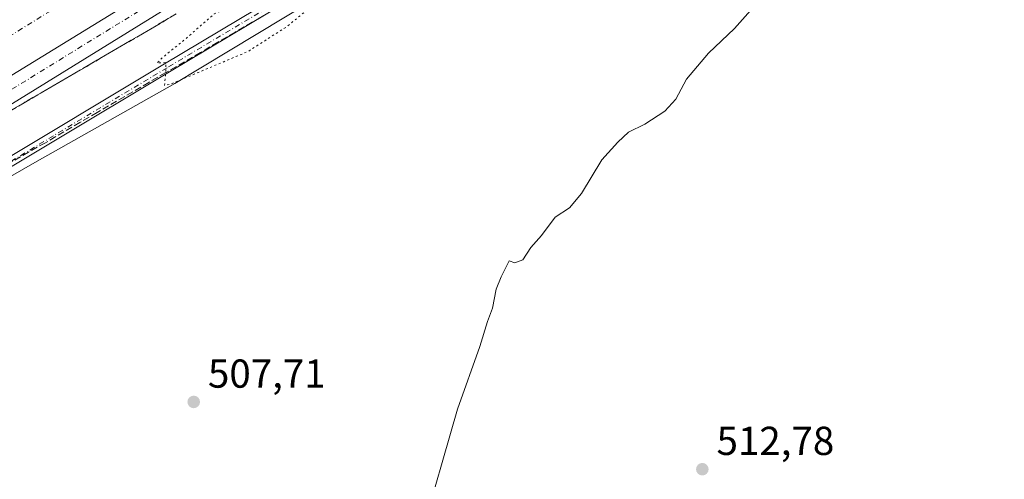
# Model space of a CAD drawing. Units: metres. Extents: x 610896 to 614347, y 4727008 to 4729377.
# Drawn here: x 612426 to 612670, y 4728755 to 4728869 of the extents above; entities that cross this region are included whole.
import ezdxf

# ---------------------------------------------------------------- set-up
doc = ezdxf.new("R2010")
doc.units = ezdxf.units.M
doc.header["$MEASUREMENT"] = 0
for name, pattern in [('DGN Style 3', [2.307223458686699, 1.648016756204785, -0.6592067024819142]), ('DGN Style 4', [2.6384748266838614, 1.318413404963828, -0.6592067024819142, 0.001648016756204785, -0.6592067024819142]), ('DGN Style 5', [1.1536117293433497, 0.4944050268614355, -0.6592067024819142])]:
    doc.linetypes.add(name, pattern=pattern)
for name, color, linetype, lineweight in [('Corriente artificial Cxs', 4, 'Continuous', 13), ('Corriente artificial eje', 142, 'DGN Style 4', 0), ('Cultivos herbáceos CxS', 92, 'Continuous', 0), ('Cultivos leñosos CxS', 92, 'Continuous', 0), ('Curva de nivel normal', 30, 'Continuous', 0), ('Curva de nivel normal depresión', 30, 'DGN Style 5', 0), ('Pista no pavimentada Cxs', 111, 'Continuous', 0), ('Pista no pavimentada eje', 91, 'DGN Style 4', 0), ('Punto de cota en terreno', 7, 'Continuous', 0), ('Rótulo de punto de cota en terreno', 7, 'Continuous', 0), ('Suelo desnudo CxS', 253, 'Continuous', 0), ('Talud superficial', 30, 'DGN Style 3', 0)]:
    doc.layers.add(name, color=color, linetype=linetype, lineweight=lineweight)
doc.styles.add('Style-Arial', font='txt')

# ---------------------------------------------------------------- blocks, each defined once
blk = doc.blocks.new('5PATER')
at = {"layer": 'Cultivos leñosos CxS', "linetype": 'Continuous', "lineweight": 0}
h = blk.add_hatch(color=51, dxfattribs=at)
edge = h.paths.add_edge_path()
edge.add_ellipse((0, 0), major_axis=(-0.1095731443231308, -0.1110710700762829), ratio=0.9994222409660322, start_angle=0, end_angle=360)

msp = doc.modelspace()

# ---------------------------------------------------------------- linework, layer by layer
at = {"layer": 'Corriente artificial Cxs', "color": 4, "linetype": 'Continuous', "lineweight": 13}
msp.add_polyline3d([(612936.5257000001, 4729096.346899999, 508.3252999999968), (612859.8975000001, 4729069.928099999, 508.178700000004), (612857.7805000005, 4729069.1281, 508.1912000000011), (612796.9417000003, 4729046.138900001, 508.4152999999933), (612749.2046999997, 4729026.860500001, 508.1570999999968), (612698.7107999995, 4729004.660599999, 508.1726000000053), (612688.2858999996, 4729000.077299999, 508.0518000000012), (612635.5598999998, 4728975.025699999, 508.2955999999977), (612587.8981, 4728950.6041, 508.4646000000066), (612542.7540999996, 4728926.4573, 508.2237000000023), (612509.7789000003, 4728907.4835, 508.2963000000018), (612459.0142999999, 4728877.030099999, 508.3277999999991), (612413.0428999999, 4728848.691299999, 508.0483999999997), (612376.9753000002, 4728824.366699999, 508.1582000000053), (612345.7971000001, 4728803.011700001, 508.4260999999969), (612319.5947000004, 4728786.7963, 508.0130999999965), (612298.9817000004, 4728774.2117, 508.3205000000017), (612270.6655000001, 4728759.3027, 508.046199999997), (612252.2817000002, 4728749.304500001, 508.3821999999927), (612234.3192999996, 4728740.709100001, 508.320000000007), (612203.8280999997, 4728727.6259, 508.5322000000015)], dxfattribs=at)
msp.add_polyline3d([(612936.5257000001, 4729096.346899999, 508.3252999999968), (612859.8975000001, 4729069.928099999, 508.178700000004), (612857.7805000005, 4729069.1281, 508.1912000000011), (612796.9417000003, 4729046.138900001, 508.4152999999933), (612749.2046999997, 4729026.860500001, 508.1570999999968), (612698.7107999995, 4729004.660599999, 508.1726000000053), (612688.2858999996, 4729000.077299999, 508.0518000000012), (612635.5598999998, 4728975.025699999, 508.2955999999977), (612587.8981, 4728950.6041, 508.4646000000066), (612542.7540999996, 4728926.4573, 508.2237000000023), (612509.7789000003, 4728907.4835, 508.2963000000018), (612459.0142999999, 4728877.030099999, 508.3277999999991), (612413.0428999999, 4728848.691299999, 508.0483999999997), (612376.9753000002, 4728824.366699999, 508.1582000000053), (612345.7971000001, 4728803.011700001, 508.4260999999969), (612319.5947000004, 4728786.7963, 508.0130999999965), (612298.9817000004, 4728774.2117, 508.3205000000017), (612270.6655000001, 4728759.3027, 508.046199999997), (612252.2817000002, 4728749.304500001, 508.3821999999927), (612234.3192999996, 4728740.709100001, 508.320000000007), (612203.8280999997, 4728727.6259, 508.5322000000015)], dxfattribs=at)
at = {"layer": 'Corriente artificial eje', "color": 142, "linetype": 'DGN Style 4', "lineweight": 0}
msp.add_polyline3d([(612933.8865, 4729104.427999999, 506.8493000000017), (612857.0094, 4729077.923400001, 506.3837000000058), (612793.8475000003, 4729054.056299999, 507.5660999999964), (612745.9018999999, 4729034.693499999, 507.0239000000002), (612684.7506999997, 4729007.808300001, 506.9183000000049), (612631.7971999999, 4728982.648700001, 507.446100000001), (612583.9551999997, 4728958.134500001, 507.1377999999968), (612538.6290999996, 4728933.8904, 507.636599999998), (612505.4726999998, 4728914.812200001, 507.5301999999938), (612454.5977999996, 4728884.2926, 507.2706999999937), (612408.4345000006, 4728855.8358, 507.2232999999979), (612372.1973000001, 4728831.396700001, 507.0840000000026), (612341.1563999997, 4728810.136, 507.1772999999957), (612315.1436000001, 4728794.037699999, 507.2880000000005), (612294.7829, 4728781.607100001, 507.2697999999946), (612273.8243000006, 4728770.572000001, 507.1863000000012), (612266.6547999998, 4728766.7971, 507.3479999999981), (612248.4140999997, 4728756.876800001, 507.0840000000026), (612230.8074000003, 4728748.4516, 507.2455999999948), (612200.6393999998, 4728735.507099999, 507.2440999999963)], dxfattribs=at)
at = {"layer": 'Cultivos herbáceos CxS', "color": 92, "linetype": 'Continuous', "lineweight": 0}
msp.add_polyline3d([(612130.0765000005, 4728673.8717, 514.6533999999956), (612269.7386999996, 4728736.3399, 510.4149999999936), (612318.9474999999, 4728764.362299999, 510.0426000000007), (612343.7412999999, 4728778.480699999, 509.7367999999988), (612358.5099, 4728791.579700001, 508.8760000000038), (612378.6015999997, 4728803.721700001, 508.148000000001), (612395.4101999998, 4728813.972100001, 507.3742999999959), (612412.5301000001, 4728823.9309, 506.6698000000034), (612429.7021000005, 4728833.786900001, 505.9502000000066), (612464.4034000002, 4728853.396299999, 505.0893000000069), (612498.2121000001, 4728873.759099999, 504.9627999999939), (612522.2005000003, 4728887.841499999, 505.2293000000063), (612532.2884000001, 4728893.763499999, 505.3925000000018), (612549.3361000001, 4728903.5913, 505.6926999999997), (612574.7593, 4728917.752900001, 505.9226999999955), (612600.9247000003, 4728932.228700001, 506.2553999999946), (612628.6438999996, 4728946.489499999, 507.1352000000043), (612646.1579, 4728955.667300001, 507.3184999999939), (612663.7779000001, 4728965.189900001, 507.7167999999947), (612678.5861000001, 4728973.958500001, 508.4700000000012)], dxfattribs=at)
msp.add_polyline3d([(612130.0765000005, 4728673.8717, 514.6533999999956), (612269.7386999996, 4728736.3399, 510.4149999999936), (612318.9474999999, 4728764.362299999, 510.0426000000007), (612343.7412999999, 4728778.480699999, 509.7367999999988), (612358.5099, 4728791.579700001, 508.8760000000038), (612378.6015999997, 4728803.721700001, 508.148000000001), (612395.4101999998, 4728813.972100001, 507.3742999999959), (612412.5301000001, 4728823.9309, 506.6698000000034), (612429.7021000005, 4728833.786900001, 505.9502000000066), (612464.4034000002, 4728853.396299999, 505.0893000000069), (612498.2121000001, 4728873.759099999, 504.9627999999939), (612522.2005000003, 4728887.841499999, 505.2293000000063), (612532.2884000001, 4728893.763499999, 505.3925000000018), (612549.3361000001, 4728903.5913, 505.6926999999997), (612574.7593, 4728917.752900001, 505.9226999999955), (612600.9247000003, 4728932.228700001, 506.2553999999946), (612628.6438999996, 4728946.489499999, 507.1352000000043), (612646.1579, 4728955.667300001, 507.3184999999939), (612663.7779000001, 4728965.189900001, 507.7167999999947), (612678.5861000001, 4728973.958500001, 508.4700000000012)], dxfattribs=at)
at = {"layer": 'Curva de nivel normal', "color": 30, "linetype": 'Continuous', "lineweight": 0, "elevation": 510, "flags": 128}
msp.add_lwpolyline([(612607.6699999999, 4728872.200099999), (612603.0099999999, 4728867.030099999), (612596.5800000001, 4728860.870100001), (612591.1100000005, 4728854.470100001), (612588.4400000004, 4728849.4901), (612585.7699999996, 4728846.460100001), (612580.7699999996, 4728843.290100001), (612576.7699999996, 4728841.290100001), (612574.1100000005, 4728838.790100001), (612570.1100000005, 4728834.450099999), (612565.1200000001, 4728826.0601), (612562.1200000001, 4728822.5701), (612558.5499999998, 4728820.2601), (612555.1900000004, 4728815.6801), (612552.5700000003, 4728812.6801), (612550.54, 4728809.630100001), (612548.5700000003, 4728808.920100001), (612547.1699999999, 4728809.4101), (612545.2199999997, 4728805.4001), (612544, 4728802.340100001), (612543.0499999998, 4728797.6801), (612541.8200000003, 4728794.340100001), (612539.9100000003, 4728788.200099999), (612534.4199999999, 4728772.6501), (612525.2300000006, 4728740.7601)], dxfattribs=at)
at = {"layer": 'Curva de nivel normal depresión', "color": 30, "linetype": 'DGN Style 5', "lineweight": 0, "elevation": 505, "flags": 128}
msp.add_lwpolyline([(612523.2199999997, 4728897.0001), (612515.1200000001, 4728893.370100001), (612507.4500000002, 4728888.600099999), (612501.5099999999, 4728885.220100001), (612487.3600000005, 4728876.670100001), (612480.1799999997, 4728873.0601), (612474.1299999999, 4728870.600099999), (612466.75, 4728864.200099999), (612461.1600000003, 4728859.6601), (612459.9600000001, 4728858.420100001), (612462.1299999999, 4728858.540100001), (612462.1799999997, 4728856.7301), (612462.1171000004, 4728856.051899999), (612461.8200000003, 4728852.850099999), (612463.2599999999, 4728853.170100001), (612482.4600000001, 4728861.280099999), (612492.29, 4728867.5601), (612500.4600000001, 4728874.4001), (612503.7000000002, 4728878.7501), (612504.0493999999, 4728880.4782), (612504.4500000002, 4728882.460100001), (612511.79, 4728889.1801), (612523.2199999997, 4728897.0001)], dxfattribs=at)
at = {"layer": 'Pista no pavimentada Cxs', "color": 111, "linetype": 'Continuous', "lineweight": 0}
for points in [[(612203.8280999997, 4728727.6259, 509.6070000000037), (612234.3192999996, 4728740.709100001, 509.4361000000063), (612252.2817000002, 4728749.304500001, 509.4171999999963), (612270.6655000001, 4728759.3027, 509.1707000000025), (612298.9817000004, 4728774.2117, 509.3420999999944), (612319.5947000004, 4728786.7963, 509.2764000000025), (612345.7971000001, 4728803.011700001, 509.4483000000037), (612376.9753000002, 4728824.366699999, 509.3371999999945), (612413.0428999999, 4728848.691299999, 509.3166000000056), (612459.0142999999, 4728877.030099999, 509.6331999999966), (612509.7789000003, 4728907.4835, 509.3537999999971), (612542.7540999996, 4728926.4573, 509.0734999999986), (612587.8981, 4728950.6041, 509.1886999999988), (612635.5598999998, 4728975.025699999, 509.1251000000047), (612688.2858999996, 4729000.077299999, 509.0206999999937), (612698.7107999995, 4729004.660599999, 509.0629999999946), (612749.2046999997, 4729026.860500001, 509.2578000000067), (612796.9417000003, 4729046.138900001, 509.2994000000036), (612857.7805000005, 4729069.1281, 509.1808000000019), (612859.8975000001, 4729069.928099999, 509.093200000003), (612936.5257000001, 4729096.346899999, 509.2228000000032)], [(612203.8280999997, 4728727.6259, 509.6070000000037), (612234.3192999996, 4728740.709100001, 509.4361000000063), (612252.2817000002, 4728749.304500001, 509.4171999999963), (612270.6655000001, 4728759.3027, 509.1707000000025), (612298.9817000004, 4728774.2117, 509.3420999999944), (612319.5947000004, 4728786.7963, 509.2764000000025), (612345.7971000001, 4728803.011700001, 509.4483000000037), (612376.9753000002, 4728824.366699999, 509.3371999999945), (612413.0428999999, 4728848.691299999, 509.3166000000056), (612459.0142999999, 4728877.030099999, 509.6331999999966), (612509.7789000003, 4728907.4835, 509.3537999999971), (612542.7540999996, 4728926.4573, 509.0734999999986), (612587.8981, 4728950.6041, 509.1886999999988), (612635.5598999998, 4728975.025699999, 509.1251000000047), (612688.2858999996, 4729000.077299999, 509.0206999999937), (612698.7107999995, 4729004.660599999, 509.0629999999946), (612749.2046999997, 4729026.860500001, 509.2578000000067), (612796.9417000003, 4729046.138900001, 509.2994000000036), (612857.7805000005, 4729069.1281, 509.1808000000019), (612859.8975000001, 4729069.928099999, 509.093200000003), (612936.5257000001, 4729096.346899999, 509.2228000000032)], [(612938.3887, 4729090.642700001, 510.2299000000058), (612861.9363000002, 4729064.284299999, 510.1242999999959), (612799.1256999997, 4729040.550100001, 510.1628000000055), (612751.5358999996, 4729021.3311, 510.1790000000037), (612690.7812999999, 4728994.620100001, 509.8867000000028), (612638.2160999998, 4728969.644900001, 509.7069999999949), (612590.6813000003, 4728945.2883, 509.5244999999995), (612545.6659000004, 4728921.210300001, 509.5111000000034), (612512.8186999997, 4728902.3101, 509.6431000000011), (612462.1319000004, 4728871.9035, 509.6869000000006), (612416.2959000003, 4728843.6483, 509.6815000000061), (612380.3481000002, 4728819.404300001, 509.5411000000022), (612349.0727000004, 4728797.982899999, 509.8222999999998), (612322.7367000004, 4728781.684699999, 510.0489999999991), (612301.9457, 4728768.9913, 510.0274999999965), (612273.4965000004, 4728754.012499999, 510.0537999999942), (612255.0119000003, 4728743.9593, 510.0002999999998), (612236.7982999999, 4728735.2437, 510.0253999999986), (612206.0790999997, 4728722.062700001, 510.065499999997)], [(612938.3887, 4729090.642700001, 510.2299000000058), (612861.9363000002, 4729064.284299999, 510.1242999999959), (612799.1256999997, 4729040.550100001, 510.1628000000055), (612751.5358999996, 4729021.3311, 510.1790000000037), (612690.7812999999, 4728994.620100001, 509.8867000000028), (612638.2160999998, 4728969.644900001, 509.7069999999949), (612590.6813000003, 4728945.2883, 509.5244999999995), (612545.6659000004, 4728921.210300001, 509.5111000000034), (612512.8186999997, 4728902.3101, 509.6431000000011), (612462.1319000004, 4728871.9035, 509.6869000000006), (612416.2959000003, 4728843.6483, 509.6815000000061), (612380.3481000002, 4728819.404300001, 509.5411000000022), (612349.0727000004, 4728797.982899999, 509.8222999999998), (612322.7367000004, 4728781.684699999, 510.0489999999991), (612301.9457, 4728768.9913, 510.0274999999965), (612273.4965000004, 4728754.012499999, 510.0537999999942), (612255.0119000003, 4728743.9593, 510.0002999999998), (612236.7982999999, 4728735.2437, 510.0253999999986), (612206.0790999997, 4728722.062700001, 510.065499999997)], [(612802.7401000002, 4729010.0601, 519.4116000000067), (612801.9301000005, 4729009.520099999, 519.4449000000022), (612792.1801000005, 4729000.2501, 519.453800000003), (612778.5000999998, 4728987.860099999, 518.1736999999994), (612766.6501000002, 4728979.190099999, 516.8402999999962), (612755.3300999999, 4728972.630100001, 515.4870999999986), (612722.5601000005, 4728961.720100001, 511.7032000000036), (612675.3300999999, 4728948.1501, 508.5310999999929), (612630.6001000004, 4728935.5001, 507.1861999999965), (612610.5100999996, 4728929.970100001, 506.624100000001), (612593.1501000002, 4728925.0001, 506.2030999999988), (612574.0201000003, 4728918.4101, 506.0601000000024), (612559.3000999996, 4728912.0601, 505.756899999993), (612541.2701000003, 4728903.0601, 505.4924000000028), (612463.0201000003, 4728856.290100001, 505.1662999999971), (612375.7500999998, 4728803.9101, 508.5132000000012), (612357.2600999996, 4728791.290100001, 509.2232999999979), (612337.9901000002, 4728776.4901, 510.0357999999979), (612299.9700999996, 4728743.300100001, 511.4585999999982), (612284.2901, 4728729.4901, 511.1910000000062), (612268.3000999996, 4728713.770099999, 511.1870999999956), (612267.8101000005, 4728713.3301, 511.1885000000038)], [(612159.3800999997, 4728622.950099999, 515.1266000000032), (612217.0401, 4728671.9301, 511.7311999999947), (612237.0401, 4728689.020099999, 511.1319999999978), (612266.7401000002, 4728715.440099999, 511.0212999999931), (612282.7301000003, 4728731.170100001, 510.9755000000005), (612298.4700999996, 4728745.020099999, 511.2388000000064), (612336.5401, 4728778.2601, 509.8656999999948), (612355.9200999998, 4728793.1501, 509.1092999999965), (612374.5201000003, 4728805.840100001, 508.5513000000064), (612461.8501000004, 4728858.2501, 505.4679999999935), (612540.1700999998, 4728905.0701, 505.7768000000069), (612558.4301000005, 4728914.1801, 505.829700000002), (612573.1901000004, 4728920.5701, 505.9119000000064), (612592.4501, 4728927.200099999, 506.0541999999987), (612609.8800999997, 4728932.200099999, 506.5543000000035), (612629.9801000003, 4728937.7301, 507.0917000000045), (612674.7001, 4728950.370100001, 508.3462)], [(612159.3800999997, 4728622.950099999, 515.1266000000032), (612217.0401, 4728671.9301, 511.7311999999947), (612237.0401, 4728689.020099999, 511.1319999999978), (612266.7401000002, 4728715.440099999, 511.0212999999931), (612282.7301000003, 4728731.170100001, 510.9755000000005), (612298.4700999996, 4728745.020099999, 511.2388000000064), (612336.5401, 4728778.2601, 509.8656999999948), (612355.9200999998, 4728793.1501, 509.1092999999965), (612374.5201000003, 4728805.840100001, 508.5513000000064), (612461.8501000004, 4728858.2501, 505.4679999999935), (612540.1700999998, 4728905.0701, 505.7768000000069), (612558.4301000005, 4728914.1801, 505.829700000002), (612573.1901000004, 4728920.5701, 505.9119000000064), (612592.4501, 4728927.200099999, 506.0541999999987), (612609.8800999997, 4728932.200099999, 506.5543000000035), (612629.9801000003, 4728937.7301, 507.0917000000045), (612674.7001, 4728950.370100001, 508.3462)], [(612675.3300999999, 4728948.1501, 508.5310999999929), (612630.6001000004, 4728935.5001, 507.1861999999965), (612610.5100999996, 4728929.970100001, 506.624100000001), (612593.1501000002, 4728925.0001, 506.2030999999988), (612574.0201000003, 4728918.4101, 506.0601000000024), (612559.3000999996, 4728912.0601, 505.756899999993), (612541.2701000003, 4728903.0601, 505.4924000000028), (612463.0201000003, 4728856.290100001, 505.1662999999971), (612375.7500999998, 4728803.9101, 508.5132000000012), (612357.2600999996, 4728791.290100001, 509.2232999999979), (612337.9901000002, 4728776.4901, 510.0357999999979), (612299.9700999996, 4728743.300100001, 511.4585999999982), (612284.2901, 4728729.4901, 511.1910000000062), (612268.3000999996, 4728713.770099999, 511.1870999999956), (612267.8101000005, 4728713.3301, 511.1885000000038), (612267.0358999996, 4728712.640100001, 511.1926999999997), (612265.9802000001, 4728711.699999999, 511.1708999999974), (612238.5500999996, 4728687.290100001, 511.1551999999938), (612218.5301000001, 4728670.190099999, 511.6839999999939), (612160.8701, 4728621.220100001, 515.1434000000008)]]:
    msp.add_polyline3d(points, dxfattribs=at)
at = {"layer": 'Pista no pavimentada eje', "color": 91, "linetype": 'DGN Style 4', "lineweight": 0}
for points in [[(612204.9537000004, 4728724.8443, 509.8911999999983), (612235.5588999996, 4728737.976299999, 509.9942000000011), (612253.6467000004, 4728746.631899999, 510.0228000000062), (612272.0809000004, 4728756.657500001, 509.9959999999992), (612300.4637000002, 4728771.601500001, 509.9931999999972), (612321.1656999999, 4728784.240499999, 509.8708000000043), (612347.4348999998, 4728800.497300001, 509.9274000000005), (612378.6617000002, 4728821.885500001, 509.9030000000057), (612414.6693000002, 4728846.1699, 509.8411999999954), (612460.5730999997, 4728874.466700001, 509.8693999999959), (612511.2988999998, 4728904.896700001, 509.7176999999938), (612544.2100999998, 4728923.833900001, 509.6389000000054), (612589.2896999996, 4728947.9463, 509.8683000000019), (612636.8879000006, 4728972.335300001, 509.9392999999982), (612689.5336999996, 4728997.3487, 509.9320000000008), (612750.3702999996, 4729024.095899999, 509.733699999997), (612798.0336999996, 4729043.344500001, 509.7878000000055), (612860.9168999996, 4729067.106100001, 509.9187999999995), (612937.4572999999, 4729093.494700001, 509.7344000000012)], [(612675.0151000004, 4728949.2601, 508.4401999999973), (612652.6551000001, 4728942.940099999, 507.6953999999969), (612630.2901, 4728936.6151, 507.1343999999954), (612610.1951000001, 4728931.085100001, 506.5877000000037), (612601.5151000004, 4728928.600099999, 506.3255999999965), (612592.8000999996, 4728926.100099999, 506.1252999999998), (612583.2351000002, 4728922.8051, 505.8868999999977), (612573.6051000003, 4728919.4901, 505.9829000000027), (612566.2251000004, 4728916.295100001, 505.8752999999998), (612558.8651000002, 4728913.120100001, 505.7372000000032), (612549.7351000002, 4728908.565099999, 505.6971999999951), (612540.7200999996, 4728904.065099999, 505.6116000000038), (612501.5601000005, 4728880.655099999, 505.2378000000026), (612462.4351000005, 4728857.270099999, 505.2036999999983), (612418.8000999996, 4728831.0801, 506.4162999999971), (612375.1350999996, 4728804.8751, 508.5337), (612365.8350999998, 4728798.530099999, 508.7597999999998), (612356.5900999998, 4728792.220100001, 509.1140000000014), (612346.9550999999, 4728784.8201, 509.5185999999958), (612337.2651000004, 4728777.3751, 509.9305000000023), (612318.2301000003, 4728760.755100001, 510.8545000000013), (612299.2200999996, 4728744.1601, 511.345100000006)]]:
    msp.add_polyline3d(points, dxfattribs=at)
at = {"layer": 'Suelo desnudo CxS', "color": 253, "linetype": 'Continuous', "lineweight": 0}
for points in [[(612936.5257000001, 4729096.346899999, 508.3252999999968), (612859.8975000001, 4729069.928099999, 508.178700000004), (612857.7805000005, 4729069.1281, 508.1912000000011), (612796.9417000003, 4729046.138900001, 508.4152999999933), (612749.2046999997, 4729026.860500001, 508.1570999999968), (612698.7107999995, 4729004.660599999, 508.1726000000053), (612688.2858999996, 4729000.077299999, 508.0518000000012), (612635.5598999998, 4728975.025699999, 508.2955999999977), (612587.8981, 4728950.6041, 508.4646000000066), (612542.7540999996, 4728926.4573, 508.2237000000023), (612509.7789000003, 4728907.4835, 508.2963000000018), (612459.0142999999, 4728877.030099999, 508.3277999999991), (612413.0428999999, 4728848.691299999, 508.0483999999997), (612376.9753000002, 4728824.366699999, 508.1582000000053), (612345.7971000001, 4728803.011700001, 508.4260999999969), (612319.5947000004, 4728786.7963, 508.0130999999965), (612298.9817000004, 4728774.2117, 508.3205000000017), (612270.6655000001, 4728759.3027, 508.046199999997), (612252.2817000002, 4728749.304500001, 508.3821999999927), (612234.3192999996, 4728740.709100001, 508.320000000007), (612203.8280999997, 4728727.6259, 508.5322000000015)], [(612203.8280999997, 4728727.6259, 508.5322000000015), (612234.3192999996, 4728740.709100001, 508.320000000007), (612252.2817000002, 4728749.304500001, 508.3821999999927), (612270.6655000001, 4728759.3027, 508.046199999997), (612298.9817000004, 4728774.2117, 508.3205000000017), (612319.5947000004, 4728786.7963, 508.0130999999965), (612345.7971000001, 4728803.011700001, 508.4260999999969), (612376.9753000002, 4728824.366699999, 508.1582000000053), (612413.0428999999, 4728848.691299999, 508.0483999999997), (612459.0142999999, 4728877.030099999, 508.3277999999991), (612509.7789000003, 4728907.4835, 508.2963000000018), (612542.7540999996, 4728926.4573, 508.2237000000023), (612587.8981, 4728950.6041, 508.4646000000066), (612635.5598999998, 4728975.025699999, 508.2955999999977), (612688.2858999996, 4729000.077299999, 508.0518000000012), (612698.7107999995, 4729004.660599999, 508.1726000000053), (612749.2046999997, 4729026.860500001, 508.1570999999968), (612796.9417000003, 4729046.138900001, 508.4152999999933), (612857.7805000005, 4729069.1281, 508.1912000000011), (612859.8975000001, 4729069.928099999, 508.178700000004), (612936.5257000001, 4729096.346899999, 508.3252999999968)], [(612203.8280999997, 4728727.6259, 508.5322000000015), (612234.3192999996, 4728740.709100001, 508.320000000007), (612252.2817000002, 4728749.304500001, 508.3821999999927), (612270.6655000001, 4728759.3027, 508.046199999997), (612298.9817000004, 4728774.2117, 508.3205000000017), (612319.5947000004, 4728786.7963, 508.0130999999965), (612345.7971000001, 4728803.011700001, 508.4260999999969), (612376.9753000002, 4728824.366699999, 508.1582000000053), (612413.0428999999, 4728848.691299999, 508.0483999999997), (612459.0142999999, 4728877.030099999, 508.3277999999991), (612509.7789000003, 4728907.4835, 508.2963000000018), (612542.7540999996, 4728926.4573, 508.2237000000023), (612587.8981, 4728950.6041, 508.4646000000066), (612635.5598999998, 4728975.025699999, 508.2955999999977), (612688.2858999996, 4729000.077299999, 508.0518000000012), (612698.7107999995, 4729004.660599999, 508.1726000000053), (612749.2046999997, 4729026.860500001, 508.1570999999968), (612796.9417000003, 4729046.138900001, 508.4152999999933), (612857.7805000005, 4729069.1281, 508.1912000000011), (612859.8975000001, 4729069.928099999, 508.178700000004), (612936.5257000001, 4729096.346899999, 508.3252999999968)], [(612203.8280999997, 4728727.6259, 508.5322000000015), (612234.3192999996, 4728740.709100001, 508.320000000007), (612252.2817000002, 4728749.304500001, 508.3821999999927), (612270.6655000001, 4728759.3027, 508.046199999997), (612298.9817000004, 4728774.2117, 508.3205000000017), (612319.5947000004, 4728786.7963, 508.0130999999965), (612345.7971000001, 4728803.011700001, 508.4260999999969), (612376.9753000002, 4728824.366699999, 508.1582000000053), (612413.0428999999, 4728848.691299999, 508.0483999999997), (612459.0142999999, 4728877.030099999, 508.3277999999991), (612509.7789000003, 4728907.4835, 508.2963000000018), (612542.7540999996, 4728926.4573, 508.2237000000023), (612587.8981, 4728950.6041, 508.4646000000066), (612635.5598999998, 4728975.025699999, 508.2955999999977), (612688.2858999996, 4729000.077299999, 508.0518000000012), (612698.7107999995, 4729004.660599999, 508.1726000000053), (612749.2046999997, 4729026.860500001, 508.1570999999968), (612796.9417000003, 4729046.138900001, 508.4152999999933), (612857.7805000005, 4729069.1281, 508.1912000000011), (612859.8975000001, 4729069.928099999, 508.178700000004), (612936.5257000001, 4729096.346899999, 508.3252999999968)], [(612678.5861000001, 4728973.958500001, 508.4700000000012), (612663.7779000001, 4728965.189900001, 507.7167999999947), (612646.1579, 4728955.667300001, 507.3184999999939), (612628.6438999996, 4728946.489499999, 507.1352000000043), (612600.9247000003, 4728932.228700001, 506.2553999999946), (612574.7593, 4728917.752900001, 505.9226999999955), (612549.3361000001, 4728903.5913, 505.6926999999997), (612532.2884000001, 4728893.763499999, 505.3925000000018), (612522.2005000003, 4728887.841499999, 505.2293000000063), (612498.2121000001, 4728873.759099999, 504.9627999999939), (612464.4034000002, 4728853.396299999, 505.0893000000069), (612429.7021000005, 4728833.786900001, 505.9502000000066), (612412.5301000001, 4728823.9309, 506.6698000000034), (612395.4101999998, 4728813.972100001, 507.3742999999959), (612378.6015999997, 4728803.721700001, 508.148000000001), (612358.5099, 4728791.579700001, 508.8760000000038), (612343.7412999999, 4728778.480699999, 509.7367999999988), (612318.9474999999, 4728764.362299999, 510.0426000000007), (612269.7386999996, 4728736.3399, 510.4149999999936), (612130.0765000005, 4728673.8717, 514.6533999999956)], [(612130.0765000005, 4728673.8717, 514.6533999999956), (612269.7386999996, 4728736.3399, 510.4149999999936), (612318.9474999999, 4728764.362299999, 510.0426000000007), (612343.7412999999, 4728778.480699999, 509.7367999999988), (612358.5099, 4728791.579700001, 508.8760000000038), (612378.6015999997, 4728803.721700001, 508.148000000001), (612395.4101999998, 4728813.972100001, 507.3742999999959), (612412.5301000001, 4728823.9309, 506.6698000000034), (612429.7021000005, 4728833.786900001, 505.9502000000066), (612464.4034000002, 4728853.396299999, 505.0893000000069), (612498.2121000001, 4728873.759099999, 504.9627999999939), (612522.2005000003, 4728887.841499999, 505.2293000000063), (612532.2884000001, 4728893.763499999, 505.3925000000018), (612549.3361000001, 4728903.5913, 505.6926999999997), (612574.7593, 4728917.752900001, 505.9226999999955), (612600.9247000003, 4728932.228700001, 506.2553999999946), (612628.6438999996, 4728946.489499999, 507.1352000000043), (612646.1579, 4728955.667300001, 507.3184999999939), (612663.7779000001, 4728965.189900001, 507.7167999999947), (612678.5861000001, 4728973.958500001, 508.4700000000012)]]:
    msp.add_polyline3d(points, dxfattribs=at)
at = {"layer": 'Talud superficial', "color": 30, "linetype": 'DGN Style 3', "lineweight": 0}
for points in [[(612496.3700000001, 4728876.0101, 505.0984999999928), (612483.5599999996, 4728868.540100001, 504.9925999999978), (612479.29, 4728866.0601, 505.040599999993), (612475.0199999996, 4728863.5701, 505.0724000000046), (612470.7400000002, 4728861.0801, 505.1143000000012), (612462.2000000002, 4728856.100099999, 505.2033999999985), (612462.1171000004, 4728856.051899999, 505.2100000000065), (612457.9299999997, 4728853.620100001, 505.3159000000014), (612445.1200000001, 4728846.1501, 505.5733000000037), (612440.8499999996, 4728843.670100001, 505.7204000000056), (612432.3099999996, 4728838.690099999, 505.9444999999978), (612428.1600000003, 4728836.340100001, 506.0421000000061), (612424.0199999996, 4728833.9901, 506.2697999999946)], [(612496.3700000001, 4728876.0101, 505.132700000002), (612483.5599999996, 4728868.540100001, 504.9839999999967), (612479.29, 4728866.0601, 504.8892000000051), (612475.0199999996, 4728863.5701, 505.1146000000008), (612470.7400000002, 4728861.0801, 505.2743000000046), (612462.2000000002, 4728856.100099999, 505.3794000000053), (612462.1171000004, 4728856.051899999, 505.3891000000004), (612457.9299999997, 4728853.620100001, 505.4866000000038), (612445.1200000001, 4728846.1501, 505.8473999999987), (612440.8499999996, 4728843.670100001, 505.9807000000001), (612432.3099999996, 4728838.690099999, 506.132500000007), (612428.1600000003, 4728836.340100001, 506.1662999999971), (612424.0199999996, 4728833.9901, 506.3846000000049)], [(612422.8499999996, 4728846.130100001, 509.3484999999928), (612427.04, 4728848.5801, 509.3178000000044), (612431.2300000006, 4728851.020099999, 509.2814000000071), (612439.6100000005, 4728855.920100001, 509.2099000000017), (612443.79, 4728858.360099999, 509.2027999999991), (612452.1699999999, 4728863.2601, 509.3129999999946), (612456.3600000005, 4728865.700099999, 508.9615999999951), (612464.7400000002, 4728870.600099999, 508.8586000000069)], [(612464.7400000002, 4728870.600099999, 509.2859999999928), (612456.3600000005, 4728865.700099999, 509.3917999999976), (612452.1699999999, 4728863.2601, 509.5887999999978), (612443.79, 4728858.360099999, 509.4364999999962), (612439.6100000005, 4728855.920100001, 509.4370999999956), (612431.2300000006, 4728851.020099999, 509.5761999999959), (612427.04, 4728848.5801, 509.6499999999942), (612422.8499999996, 4728846.130100001, 509.6272999999928)]]:
    msp.add_polyline3d(points, dxfattribs=at)

# ---------------------------------------------------------------- block references
at = {"layer": 'Punto de cota en terreno', "color": 7, "linetype": 'Continuous', "lineweight": 0, "xscale": 10, "yscale": 10, "zscale": 10}
for p in [(612469.0499999998, 4728774.42, 507.7100000000065), (612595.04, 4728757.74, 512.779999999999)]:
    msp.add_blockref('5PATER', p, dxfattribs=at)

# ---------------------------------------------------------------- texts
at = {"layer": 'Rótulo de punto de cota en terreno', "color": 7, "linetype": 'Continuous', "lineweight": 0, "style": 'Style-Arial'}
for s, p in [('507,71', (612472.5778000001, 4728777.947799999)), ('512,78', (612598.5678000003, 4728761.2678))]:
    msp.add_text(s, height=7.000000000000002, dxfattribs=at).set_placement(p)

doc.saveas('drawing.dxf')
